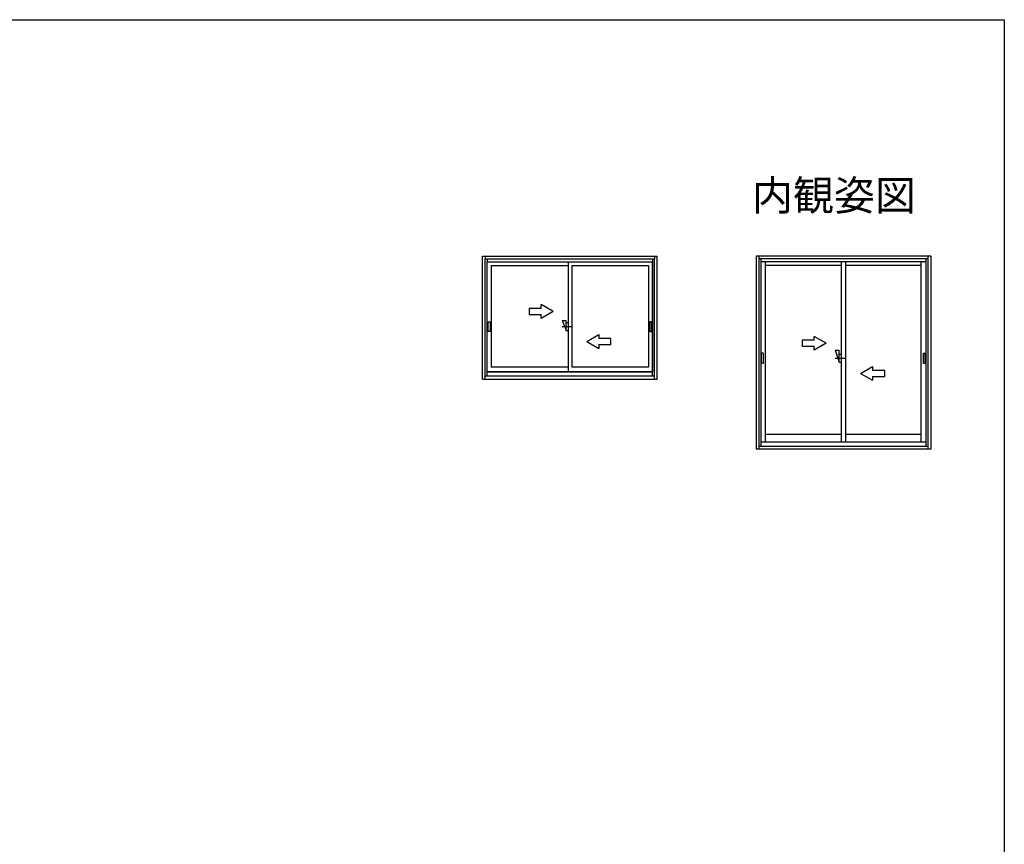
# Model space of a CAD drawing. Extents: x 0 to 990, y 0 to 1603.
# Drawn here: x 498 to 990, y 1148 to 1560 of the extents above; entities that cross this region are included whole.
import ezdxf
from ezdxf.enums import TextEntityAlignment as Align

# ---------------------------------------------------------------- set-up
doc = ezdxf.new("R2010")
doc.units = 0
for name, color, linetype in [('USER1', 3, 'CONTINUOUS'), ('YKK_A1', 4, 'CONTINUOUS'), ('YKK_ZWAK', 7, 'CONTINUOUS')]:
    doc.layers.add(name, color=color, linetype=linetype)
doc.styles.get("Standard").update_dxf_attribs({"font": 'txt', "bigfont": 'BIGFONT'})

msp = doc.modelspace()

# ---------------------------------------------------------------- linework, layer by layer
at = {"layer": 'YKK_A1', "linetype": 'ByBlock', "lineweight": -2, "ltscale": 0.5}
for p, q in [((729.52, 1441.9), (816.72, 1441.9)), ((729.52, 1380.55), (729.52, 1441.9)), ((730.87, 1441.9), (730.87, 1440.65)), ((730.87, 1440.65), (815.37, 1440.65)), ((730.87, 1382.15), (730.87, 1440.65)), ((731.87, 1440.65), (731.87, 1439.15)), ((814.37, 1440.65), (814.37, 1439.15)), ((815.37, 1441.9), (815.37, 1440.65)), ((815.37, 1382.15), (815.37, 1440.65)), ((816.72, 1380.55), (816.72, 1441.9)), ((731.87, 1439.15), (814.37, 1439.15)), ((731.87, 1384.15), (731.87, 1439.15)), ((731.87, 1384.15), (731.87, 1439.15)), ((731.87, 1439.15), (773.99, 1439.15)), ((733.82, 1437.3), (772.24, 1437.3)), ((733.82, 1437.3), (733.82, 1386.6)), ((772.24, 1439.15), (772.24, 1384.15)), ((773.99, 1439.15), (814.37, 1439.15)), ((773.99, 1437.3), (773.99, 1386.6)), ((773.99, 1437.3), (812.42, 1437.3)), ((812.42, 1437.3), (812.42, 1386.6)), ((814.37, 1384.15), (814.37, 1439.15)), ((814.37, 1439.15), (814.37, 1384.15)), ((732.27, 1404.4), (732.27, 1409.2)), ((732.27, 1409.2), (733.22, 1409.2)), ((733.22, 1409.2), (733.22, 1404.4)), ((769.24, 1409.8), (771.24, 1404.8)), ((769.24, 1409.8), (771.24, 1409.8)), ((769.24, 1406.8), (774.24, 1406.8)), ((771.24, 1404.8), (771.24, 1409.8)), ((771.24, 1408.8), (772.24, 1408.8)), ((813.96, 1409.2), (813.01, 1409.2)), ((813.01, 1409.2), (813.01, 1404.4)), ((813.96, 1404.4), (813.96, 1409.2)), ((733.22, 1404.4), (732.27, 1404.4)), ((771.24, 1404.8), (772.24, 1404.8)), ((813.01, 1404.4), (813.96, 1404.4)), ((772.24, 1386.6), (733.82, 1386.6)), ((812.42, 1386.6), (773.99, 1386.6)), ((730.87, 1382.15), (815.37, 1382.15)), ((730.87, 1380.55), (730.87, 1382.15)), ((731.87, 1384.15), (814.37, 1384.15)), ((731.87, 1382.15), (731.87, 1384.15)), ((773.99, 1384.15), (731.87, 1384.15)), ((814.37, 1384.15), (773.99, 1384.15)), ((814.37, 1382.15), (814.37, 1384.15)), ((815.37, 1380.55), (815.37, 1382.15)), ((729.52, 1380.55), (816.72, 1380.55))]:
    msp.add_line(p, q, dxfattribs=at)
at = {"layer": 'YKK_A1', "linetype": 'ByBlock', "lineweight": -2}
for p, q in [((953.25, 1441.9), (866.05, 1441.9)), ((866.05, 1441.9), (866.05, 1345.55)), ((867.4, 1441.9), (867.4, 1345.55)), ((951.9, 1440.65), (867.4, 1440.65)), ((868.4, 1440.65), (868.4, 1347.15)), ((950.9, 1440.65), (950.9, 1347.15)), ((951.9, 1345.55), (951.9, 1441.9)), ((953.25, 1441.9), (953.25, 1345.55)), ((950.9, 1439.15), (868.4, 1439.15)), ((870.81, 1349.15), (870.81, 1439.15)), ((908.52, 1437.35), (870.81, 1437.35)), ((908.52, 1439.15), (908.52, 1349.15)), ((910.77, 1439.15), (910.77, 1349.15)), ((948.48, 1437.35), (910.77, 1437.35)), ((948.48, 1349.15), (948.48, 1439.15)), ((901.02, 1398.45), (895.02, 1401.91)), ((895.02, 1399.95), (895.02, 1401.91)), ((895.02, 1399.95), (889.02, 1399.95)), ((889.02, 1399.95), (889.02, 1396.95)), ((889.02, 1396.95), (895.02, 1396.95)), ((901.02, 1398.45), (895.02, 1394.99)), ((895.02, 1394.99), (895.02, 1396.95)), ((868.77, 1388.6), (868.77, 1393.3)), ((869.57, 1393.45), (868.92, 1393.45)), ((869.72, 1388.6), (869.72, 1393.3)), ((905.52, 1394.95), (907.52, 1388.95)), ((905.52, 1394.95), (907.52, 1394.95)), ((907.52, 1388.95), (907.52, 1394.95)), ((907.52, 1392.95), (908.52, 1392.95)), ((949.57, 1388.6), (949.57, 1393.3)), ((949.72, 1393.45), (950.37, 1393.45)), ((950.52, 1388.6), (950.52, 1393.3)), ((869.57, 1388.45), (868.92, 1388.45)), ((905.52, 1390.95), (910.52, 1390.95)), ((907.52, 1388.95), (908.52, 1388.95)), ((918.27, 1383.45), (924.27, 1386.91)), ((924.27, 1386.91), (924.27, 1384.95)), ((949.72, 1388.45), (950.37, 1388.45)), ((918.27, 1383.45), (924.27, 1379.99)), ((930.27, 1384.95), (924.27, 1384.95)), ((924.27, 1381.95), (930.27, 1381.95)), ((924.27, 1381.95), (924.27, 1379.99)), ((930.27, 1381.95), (930.27, 1384.95)), ((908.52, 1352.85), (870.81, 1352.85)), ((948.48, 1352.85), (910.77, 1352.85)), ((867.4, 1347.15), (951.9, 1347.15)), ((950.9, 1349.15), (868.4, 1349.15)), ((953.25, 1345.55), (866.05, 1345.55))]:
    msp.add_line(p, q, dxfattribs=at)
at = {"layer": 'YKK_A1', "linetype": 'ByBlock', "lineweight": -2, "ltscale": 1.5}
for p, q in [((758.74, 1415.8), (758.74, 1417.76)), ((764.74, 1414.3), (758.74, 1417.76)), ((752.74, 1415.8), (752.74, 1412.8)), ((758.74, 1415.8), (752.74, 1415.8)), ((752.74, 1412.8), (758.74, 1412.8)), ((764.74, 1414.3), (758.74, 1410.84)), ((758.74, 1410.84), (758.74, 1412.8)), ((781.49, 1399.3), (787.49, 1402.76)), ((787.49, 1402.76), (787.49, 1400.8)), ((781.49, 1399.3), (787.49, 1395.84)), ((793.49, 1400.8), (787.49, 1400.8)), ((787.49, 1397.8), (787.49, 1395.84)), ((787.49, 1397.8), (793.49, 1397.8)), ((793.49, 1397.8), (793.49, 1400.8))]:
    msp.add_line(p, q, dxfattribs=at)
at = {"layer": 'YKK_A1', "linetype": 'ByBlock', "lineweight": -2}
for centre, start, end in [((868.92, 1393.3), 90, 180), ((869.57, 1393.3), 0, 90), ((949.72, 1393.3), 90, 180), ((950.37, 1393.3), 0, 90), ((868.92, 1388.6), 180, 270), ((869.57, 1388.6), 270, 0), ((949.72, 1388.6), 180, 270), ((950.37, 1388.6), 270, 0)]:
    msp.add_arc(centre, 0.15, start, end, dxfattribs=at)
at = {"layer": 'YKK_ZWAK'}
for p, q in [((0, 1560), (990, 1560)), ((990, 1560), (990, 0))]:
    msp.add_line(p, q, dxfattribs=at)

# ---------------------------------------------------------------- texts
at = {"layer": 'USER1'}
msp.add_text('内観姿図', height=15, dxfattribs=at).set_placement((945.87, 1464.79), align=Align.RIGHT)

doc.saveas('drawing.dxf')
